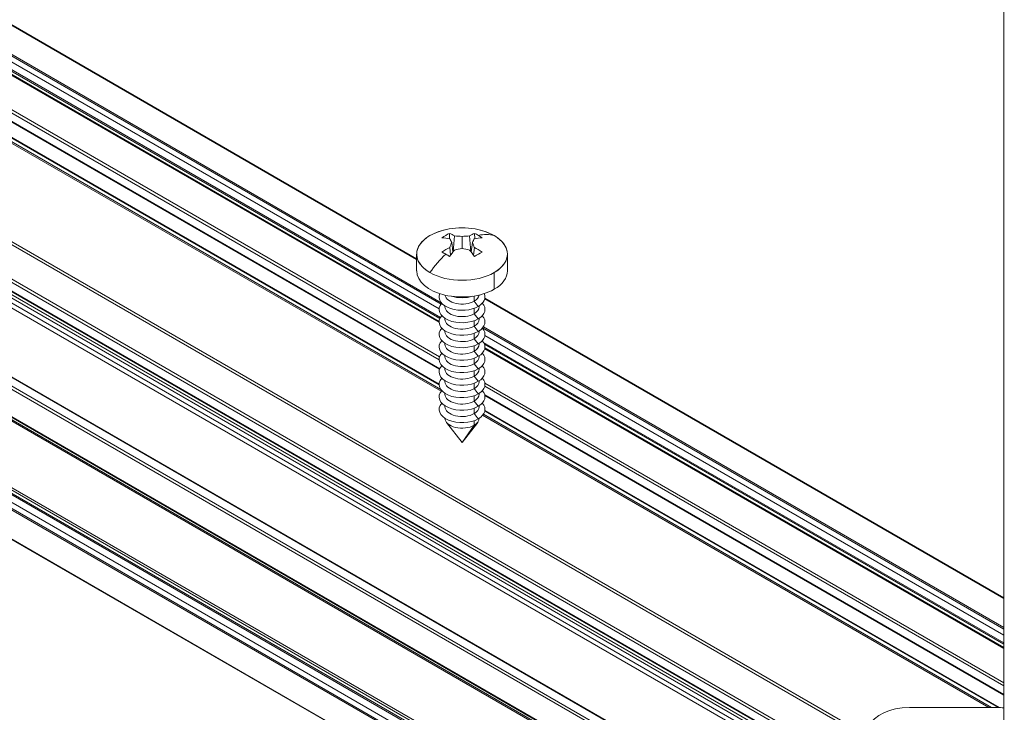
# Model space of a CAD drawing. Units: millimetres. Extents: x 1383 to 8579, y -3906 to 2517.
# Drawn here: x 3730 to 3746, y 1395 to 1405 of the extents above; entities that cross this region are included whole.
import ezdxf
from ezdxf import colors
from ezdxf.entities.mleader import LeaderData, LeaderLine
from ezdxf.math import Vec2, Vec3

# ---------------------------------------------------------------- set-up
doc = ezdxf.new("R2010")
doc.units = ezdxf.units.MM
doc.styles.get("Standard").update_dxf_attribs({"font": 'arial.ttf'})

msp = doc.modelspace()

# ---------------------------------------------------------------- linework, layer by layer
at = {"color": 0, "linetype": 'Continuous', "lineweight": 0, "extrusion": (-1.94289e-16, 0.816497, 0.57735)}
for p, q in [((3745.596, 1282.423), (3745.596, 1443.508)), ((3666.906, 1438.436), (3743.468, 1394.233)), ((3666.906, 1438.387), (3743.468, 1394.184)), ((3660.96, 1437.92), (3745.596, 1389.055)), ((3661.035, 1437.927), (3745.596, 1389.106)), ((3660.867, 1437.83), (3745.596, 1388.912)), ((3660.942, 1437.909), (3745.596, 1389.034)), ((3661.308, 1437.81), (3745.596, 1389.146)), ((3666.906, 1437.848), (3743.468, 1393.645)), ((3666.906, 1437.799), (3743.468, 1393.596)), ((3660.82, 1437.739), (3745.596, 1388.793)), ((3660.826, 1437.76), (3745.596, 1388.818)), ((3666.906, 1437.664), (3743.468, 1393.461)), ((3666.906, 1437.654), (3743.468, 1393.451)), ((3666.906, 1437.603), (3743.468, 1393.4)), ((3666.906, 1437.554), (3743.468, 1393.351)), ((3666.906, 1437.471), (3743.468, 1393.268)), ((3666.906, 1437.395), (3743.468, 1393.191)), ((3660.82, 1437.283), (3745.596, 1388.338)), ((3660.826, 1437.27), (3745.596, 1388.328)), ((3666.729, 1436.407), (3745.596, 1390.873)), ((3666.733, 1436.415), (3745.596, 1390.883)), ((3666.634, 1436.278), (3745.596, 1390.69)), ((3666.662, 1436.311), (3745.596, 1390.738)), ((3666.233, 1436.009), (3745.526, 1390.23)), ((3666.26, 1436.019), (3745.531, 1390.251)), ((3666.295, 1436.033), (3745.531, 1390.286)), ((3666.305, 1436.037), (3745.526, 1390.299)), ((3726.842, 1407.224), (3736.379, 1401.718)), ((3726.844, 1407.233), (3736.379, 1401.728)), ((3726.806, 1406.765), (3736.763, 1401.017)), ((3726.819, 1406.782), (3736.766, 1401.039)), ((3726.844, 1406.649), (3736.732, 1400.941)), ((3726.823, 1406.539), (3736.753, 1400.806)), ((3726.838, 1406.509), (3736.744, 1400.79)), ((3726.842, 1406.44), (3736.732, 1400.731)), ((3726.845, 1406.455), (3736.732, 1400.746)), ((3726.842, 1405.853), (3736.732, 1400.143)), ((3726.843, 1405.901), (3736.739, 1400.188)), ((3726.84, 1405.719), (3736.742, 1400.002)), ((3726.843, 1405.707), (3736.739, 1399.994)), ((3726.844, 1405.47), (3736.732, 1399.761)), ((3726.809, 1405.396), (3736.765, 1399.648)), ((3726.821, 1405.413), (3736.76, 1399.675)), ((3726.842, 1405.461), (3736.732, 1399.751)), ((3736.894, 1402.044), (3736.896, 1402.126)), ((3736.896, 1402.126), (3736.894, 1402.044)), ((3736.954, 1401.839), (3736.973, 1402.086)), ((3736.973, 1402.086), (3736.954, 1401.839)), ((3737.092, 1401.89), (3737.092, 1402.077)), ((3737.092, 1402.077), (3737.092, 1401.89)), ((3737.21, 1402.086), (3737.23, 1401.839)), ((3737.23, 1401.839), (3737.21, 1402.086)), ((3737.29, 1402.044), (3737.288, 1402.126)), ((3737.288, 1402.126), (3737.29, 1402.044)), ((3736.949, 1401.834), (3736.93, 1401.983)), ((3736.93, 1401.983), (3736.949, 1401.834)), ((3737.234, 1401.834), (3737.254, 1401.983)), ((3737.254, 1401.983), (3737.234, 1401.834)), ((3736.379, 1401.539), (3736.379, 1401.801)), ((3736.912, 1401.785), (3736.899, 1401.906)), ((3736.899, 1401.906), (3736.912, 1401.785)), ((3737.272, 1401.785), (3737.285, 1401.906)), ((3737.285, 1401.906), (3737.272, 1401.785)), ((3737.804, 1401.539), (3737.804, 1401.801)), ((3737.596, 1401.248), (3737.596, 1401.51)), ((3737.596, 1401.51), (3737.596, 1401.248)), ((3737.282, 1401.061), (3737.282, 1401.143)), ((3737.282, 1401.143), (3737.282, 1401.061)), ((3736.823, 1400.975), (3736.823, 1400.989)), ((3737.346, 1400.981), (3737.282, 1401.061)), ((3737.282, 1401.061), (3737.346, 1400.981)), ((3737.36, 1400.975), (3737.36, 1400.989)), ((3737.449, 1401.101), (3745.596, 1396.397)), ((3737.451, 1401.11), (3745.596, 1396.407)), ((3737.282, 1400.865), (3737.282, 1400.951)), ((3737.282, 1400.951), (3737.282, 1400.865)), ((3737.346, 1400.785), (3737.282, 1400.865)), ((3737.282, 1400.865), (3737.346, 1400.785)), ((3736.823, 1400.779), (3736.823, 1400.793)), ((3737.282, 1400.669), (3737.282, 1400.755)), ((3737.282, 1400.755), (3737.282, 1400.669)), ((3737.36, 1400.779), (3737.36, 1400.793)), ((3736.823, 1400.583), (3736.823, 1400.597)), ((3737.346, 1400.589), (3737.282, 1400.669)), ((3737.282, 1400.669), (3737.346, 1400.589)), ((3737.282, 1400.473), (3737.282, 1400.559)), ((3737.282, 1400.559), (3737.282, 1400.473)), ((3737.36, 1400.583), (3737.36, 1400.597)), ((3737.413, 1400.642), (3745.596, 1395.917)), ((3737.426, 1400.658), (3745.596, 1395.942)), ((3737.451, 1400.526), (3745.596, 1395.823)), ((3736.823, 1400.387), (3736.823, 1400.401)), ((3737.346, 1400.393), (3737.282, 1400.473)), ((3737.282, 1400.473), (3737.346, 1400.393)), ((3737.36, 1400.387), (3737.36, 1400.401)), ((3737.43, 1400.415), (3745.596, 1395.701)), ((3737.445, 1400.386), (3745.596, 1395.679)), ((3737.282, 1400.277), (3737.282, 1400.363)), ((3737.282, 1400.363), (3737.282, 1400.277)), ((3737.346, 1400.197), (3737.282, 1400.277)), ((3737.282, 1400.277), (3737.346, 1400.197)), ((3737.449, 1400.317), (3745.596, 1395.613)), ((3737.451, 1400.331), (3745.596, 1395.629)), ((3736.823, 1400.191), (3736.823, 1400.205)), ((3737.282, 1400.081), (3737.282, 1400.167)), ((3737.282, 1400.167), (3737.282, 1400.081)), ((3737.346, 1400.001), (3737.282, 1400.081)), ((3737.282, 1400.081), (3737.346, 1400.001)), ((3737.36, 1400.191), (3737.36, 1400.205)), ((3736.823, 1399.995), (3736.823, 1400.01)), ((3737.282, 1399.971), (3737.282, 1399.886)), ((3737.282, 1399.886), (3737.282, 1399.971)), ((3737.36, 1399.995), (3737.36, 1400.01)), ((3736.823, 1399.799), (3736.823, 1399.814)), ((3737.282, 1399.886), (3737.346, 1399.805)), ((3737.346, 1399.805), (3737.282, 1399.886)), ((3737.282, 1399.775), (3737.282, 1399.69)), ((3737.282, 1399.69), (3737.282, 1399.775)), ((3737.36, 1399.799), (3737.36, 1399.814)), ((3737.45, 1399.777), (3745.596, 1395.074)), ((3736.823, 1399.603), (3736.823, 1399.618)), ((3737.282, 1399.69), (3737.346, 1399.609)), ((3737.346, 1399.609), (3737.282, 1399.69)), ((3737.36, 1399.603), (3737.36, 1399.618)), ((3737.447, 1399.595), (3745.596, 1394.89)), ((3737.449, 1399.729), (3745.596, 1395.025)), ((3737.282, 1399.579), (3737.282, 1399.494)), ((3737.282, 1399.494), (3737.282, 1399.579)), ((3737.282, 1399.494), (3737.346, 1399.413)), ((3737.346, 1399.413), (3737.282, 1399.494)), ((3737.45, 1399.583), (3745.596, 1394.88)), ((3736.823, 1399.407), (3736.823, 1399.422)), ((3737.282, 1399.383), (3737.282, 1399.298)), ((3737.282, 1399.298), (3737.282, 1399.383)), ((3737.282, 1399.298), (3737.346, 1399.217)), ((3737.346, 1399.217), (3737.282, 1399.298)), ((3737.36, 1399.407), (3737.36, 1399.422)), ((3737.428, 1399.29), (3745.403, 1394.686)), ((3737.449, 1399.337), (3745.505, 1394.686)), ((3737.451, 1399.346), (3745.523, 1394.685)), ((3736.823, 1399.225), (3736.823, 1399.226)), ((3737.092, 1398.845), (3736.847, 1399.161)), ((3737.092, 1398.845), (3737.337, 1399.161)), ((3737.282, 1399.115), (3737.282, 1399.188)), ((3737.282, 1399.188), (3737.282, 1399.115)), ((3737.36, 1399.225), (3737.36, 1399.226)), ((3737.415, 1399.273), (3745.36, 1394.686)), ((3737.282, 1399.115), (3737.092, 1398.845)), ((3737.092, 1398.845), (3737.282, 1399.115)), ((3745.491, 1394.686), (3744.113, 1394.686))]:
    msp.add_line(p, q, dxfattribs=at)
at = {"color": 0, "linetype": 'Continuous', "lineweight": 0, "extrusion": (1.67684e-16, 5.55112e-17, -1)}
msp.add_arc((-3737.092, 1401.013), 1.2, 80.2278, 99.7722, dxfattribs=at)
at = {"color": 0, "linetype": 'Continuous', "lineweight": 0, "extrusion": (1.85218e-16, 5.55112e-17, -1)}
msp.add_ellipse((3737.092, 1401.801), major_axis=(-0.712, 0), ratio=0.57735, start_param=-2.356194, end_param=0.785398, dxfattribs=at)
at = {"color": 0, "linetype": 'Continuous', "lineweight": 0}
for centre, major_axis, ratio, start_param, end_param in [((3737.092, 1401.801), (-0.712, 0), 0.57735, -1.28089, 0.785398), ((3737.092, 1401.801), (0.712, 0), 0.57735, -2.356194, 0.785398), ((3737.092, 1401.801), (-0.713, 0), 0.57735, -2.356194, -1.860703), ((3737.092, 1401.013), (0.6, 1.039), 0.57735, 0.149687, 0.479276), ((3737.156, 1401.085), (-0.893, 0.791), 0.635955, -0.804353, -0.679172), ((3737.156, 1401.085), (-0.893, 0.791), 0.635955, -0.804353, -0.679172), ((3737.061, 1401.005), (-0.284, 1.166), 0.149818, -0.612323, -0.509955), ((3737.061, 1401.005), (-0.284, 1.166), 0.149818, -0.612323, -0.509955), ((3737.122, 1401.005), (-0.284, -1.166), 0.149818, -2.631638, -2.52927), ((3737.122, 1401.005), (-0.284, -1.166), 0.149818, -2.631638, -2.52927), ((3737.028, 1401.085), (-0.893, -0.791), 0.635955, -2.462421, -2.33724), ((3737.028, 1401.085), (-0.893, -0.791), 0.635955, -2.462421, -2.33724), ((3737.092, 1401.013), (-0.6, -1.039), 0.57735, -2.050072, -1.720483), ((3736.923, 1400.895), (-0.673, 0.964), 0.513838, -0.904025, -0.761078), ((3736.923, 1400.895), (-0.673, 0.964), 0.513838, -0.832551, -0.761078), ((3736.923, 1400.895), (-0.673, 0.964), 0.513838, -0.904025, -0.832551), ((3736.985, 1401.06), (-0.487, -1.09), 0.357433, -2.227513, -2.102332), ((3736.985, 1401.06), (-0.487, -1.09), 0.357433, -2.227513, -2.102332), ((3737.1, 1400.992), (-1.113, -0.448), 0.724005, -1.847124, -1.744756), ((3737.1, 1400.992), (-1.113, -0.448), 0.724005, -1.847124, -1.744756), ((3737.084, 1400.992), (-1.113, 0.448), 0.724005, -1.396837, -1.294469), ((3737.084, 1400.992), (-1.113, 0.448), 0.724005, -1.396837, -1.294469), ((3737.199, 1401.06), (-0.487, 1.09), 0.357433, -1.039261, -0.91408), ((3737.199, 1401.06), (-0.487, 1.09), 0.357433, -1.039261, -0.91408), ((3737.261, 1400.895), (-0.673, -0.964), 0.513838, -2.380515, -2.237568), ((3737.261, 1400.895), (-0.673, -0.964), 0.513838, -2.380515, -2.237568), ((3737.092, 1401.539), (-0.712, 0), 0.57735, 0, 2.356194), ((3737.092, 1401.539), (-0.712, 0), 0.57735, 0, 2.356194), ((3737.092, 1401.539), (0.712, 0), 0.57735, -0.785398, 0), ((3737.092, 1401.539), (0.712, 0), 0.57735, -0.785398, 0), ((3737.092, 1401.128), (-0.36, 0), 0.57735, -0.256059, 2.356194), ((3737.092, 1401.171), (-0.269, 0), 0.57735, 0.083131, 2.356194), ((3737.092, 1401.324), (0.36, 0), 0.57735, -2.048958, -1.092635), ((3737.092, 1401.171), (0.269, 0), 0.57735, -0.785398, -0.083131), ((3737.092, 1401.128), (0.36, 0), 0.57735, -0.785398, 0.256059), ((3737.092, 1400.932), (-0.36, 0), 0.57735, -0.490883, 2.356194), ((3737.092, 1400.932), (0.36, 0), 0.57735, -0.785398, 0.490883), ((3737.092, 1400.736), (-0.36, 0), 0.57735, -0.490883, 2.356194), ((3737.092, 1400.975), (-0.269, 0), 0.57735, 0, 2.356194), ((3737.092, 1400.975), (0.269, 0), 0.57735, -0.785398, 0), ((3737.092, 1400.736), (0.36, 0), 0.57735, -0.785398, 0.490883), ((3737.092, 1400.779), (-0.269, 0), 0.57735, 0, 2.356194), ((3737.092, 1400.779), (0.269, 0), 0.57735, -0.785398, 0), ((3737.092, 1400.54), (-0.36, 0), 0.57735, -0.490883, 2.356194), ((3737.092, 1400.583), (-0.268, 0), 0.57735, 0, 2.356194), ((3737.092, 1400.583), (0.268, 0), 0.57735, -0.785398, 0), ((3737.092, 1400.54), (0.36, 0), 0.57735, -0.785398, 0.490883), ((3737.092, 1400.344), (-0.36, 0), 0.57735, -0.490883, 2.356194), ((3737.092, 1400.387), (-0.269, 0), 0.57735, 0, 2.356194), ((3737.092, 1400.387), (0.269, 0), 0.57735, -0.785398, 0), ((3737.092, 1400.344), (0.36, 0), 0.57735, -0.785398, 0.490883), ((3737.092, 1400.148), (-0.36, 0), 0.57735, -0.490883, 2.356194), ((3737.092, 1400.148), (0.36, 0), 0.57735, -0.785398, 0.490883), ((3737.092, 1400.191), (-0.269, 0), 0.57735, 0, 2.356194), ((3737.092, 1400.191), (0.268, 0), 0.57735, -0.785398, 0), ((3737.092, 1399.952), (-0.36, 0), 0.57735, -0.490883, 2.356194), ((3737.092, 1399.995), (-0.268, 0), 0.57735, 0, 2.356194), ((3737.092, 1399.995), (0.268, 0), 0.57735, -0.785398, 0), ((3737.092, 1399.952), (0.36, 0), 0.57735, -0.785398, 0.490883), ((3737.092, 1399.756), (-0.36, 0), 0.57735, -0.490883, 2.356194), ((3737.092, 1399.799), (-0.268, 0), 0.57735, 0, 2.356194), ((3737.092, 1399.799), (0.268, 0), 0.57735, -0.785398, 0), ((3737.092, 1399.756), (0.36, 0), 0.57735, -0.785398, 0.490883), ((3737.092, 1399.56), (-0.36, 0), 0.57735, -0.490883, 2.356194), ((3737.092, 1399.603), (-0.269, 0), 0.57735, 0, 2.356194), ((3737.092, 1399.603), (0.268, 0), 0.57735, -0.785398, 0), ((3737.092, 1399.56), (0.36, 0), 0.57735, -0.785398, 0.490883), ((3737.092, 1399.364), (-0.36, 0), 0.57735, -0.490883, 2.356194), ((3737.092, 1399.364), (0.36, 0), 0.57735, -0.785398, 0.490883), ((3737.092, 1399.407), (-0.268, 0), 0.57735, 0, 2.356194), ((3737.092, 1399.407), (0.268, 0), 0.57735, -0.785398, 0), ((3737.092, 1399.225), (-0.269, 0), 0.57735, 0, 2.356194), ((3737.092, 1399.225), (0.269, 0), 0.57735, -0.785398, 0), ((3744.113, 1394.313), (-0.645, 0), 0.57735, -1.570796, 1.134464), ((3745.491, 1394.253), (-0.75, 0), 0.57735, -1.710663, -1.570796)]:
    msp.add_ellipse(centre, major_axis=major_axis, ratio=ratio, start_param=start_param, end_param=end_param, dxfattribs=at)
at = {"color": 0, "linetype": 'Continuous', "lineweight": 0, "extrusion": (1.34415e-16, -1.66533e-16, -1)}
msp.add_ellipse((3737.092, 1401.801), major_axis=(0.712, 0), ratio=0.57735, start_param=-2.356194, end_param=-1.860703, dxfattribs=at)
at = {"color": 0, "linetype": 'Continuous', "lineweight": 0, "extrusion": (3.65472e-16, 1.99409e-16, -1)}
msp.add_ellipse((3736.923, 1401.09), major_axis=(0.488, 1.07), ratio=0.634537, start_param=-0.798733, end_param=-0.655785, dxfattribs=at)
at = {"color": 0, "linetype": 'Continuous', "lineweight": 0, "extrusion": (1.49301e-16, -7.0694e-18, -1)}
msp.add_ellipse((3736.923, 1401.09), major_axis=(0.488, 1.07), ratio=0.634537, start_param=-0.798733, end_param=-0.655785, dxfattribs=at)
at = {"color": 0, "linetype": 'Continuous', "lineweight": 0, "extrusion": (2.02125e-16, 4.97896e-17, -1)}
msp.add_ellipse((3736.985, 1400.986), major_axis=(-0.285, 1.159), ratio=0.478132, start_param=0.332194, end_param=0.457375, dxfattribs=at)
at = {"color": 0, "linetype": 'Continuous', "lineweight": 0, "extrusion": (3.90972e-16, 1.53479e-16, -1)}
msp.add_ellipse((3736.985, 1400.986), major_axis=(-0.285, 1.159), ratio=0.478132, start_param=0.332194, end_param=0.457375, dxfattribs=at)
at = {"color": 0, "linetype": 'Continuous', "lineweight": 0, "extrusion": (3.13997e-16, -2.35543e-16, -1)}
msp.add_ellipse((3737.1, 1401.027), major_axis=(1.052, -0.577), ratio=0.844704, start_param=-2.114083, end_param=-2.011715, dxfattribs=at)
at = {"color": 0, "linetype": 'Continuous', "lineweight": 0, "extrusion": (2.67687e-16, -1.46828e-16, -1)}
msp.add_ellipse((3737.1, 1401.027), major_axis=(1.052, -0.577), ratio=0.844704, start_param=-2.114083, end_param=-2.011715, dxfattribs=at)
at = {"color": 0, "linetype": 'Continuous', "lineweight": 0, "extrusion": (9.2619e-17, 1.77429e-16, -1)}
msp.add_ellipse((3737.084, 1401.027), major_axis=(1.052, 0.577), ratio=0.844704, start_param=-1.129878, end_param=-1.02751, dxfattribs=at)
at = {"color": 0, "linetype": 'Continuous', "lineweight": 0, "extrusion": (1.21676e-16, 6.67402e-17, -1)}
msp.add_ellipse((3737.084, 1401.027), major_axis=(1.052, 0.577), ratio=0.844704, start_param=-1.129878, end_param=-1.02751, dxfattribs=at)
at = {"color": 0, "linetype": 'Continuous', "lineweight": 0, "extrusion": (1.617e-16, -3.98317e-17, -1)}
msp.add_ellipse((3737.199, 1400.986), major_axis=(0.285, 1.159), ratio=0.478132, start_param=-0.457375, end_param=-0.332194, dxfattribs=at)
at = {"color": 0, "linetype": 'Continuous', "lineweight": 0, "extrusion": (3.09134e-16, 1.52533e-16, -1)}
msp.add_ellipse((3737.199, 1400.986), major_axis=(0.285, 1.159), ratio=0.478132, start_param=-0.457375, end_param=-0.332194, dxfattribs=at)
at = {"color": 0, "linetype": 'Continuous', "lineweight": 0, "extrusion": (3.55779e-16, 2.2324e-16, -1)}
msp.add_ellipse((3737.261, 1401.09), major_axis=(0.488, -1.07), ratio=0.634537, start_param=-2.485807, end_param=-2.34286, dxfattribs=at)
at = {"color": 0, "linetype": 'Continuous', "lineweight": 0, "extrusion": (2.41425e-16, -1.94963e-16, -1)}
msp.add_ellipse((3737.261, 1401.09), major_axis=(0.488, -1.07), ratio=0.634537, start_param=-2.485807, end_param=-2.414334, dxfattribs=at)
at = {"color": 0, "linetype": 'Continuous', "lineweight": 0, "extrusion": (1.09599e-16, 2.22045e-16, -1)}
msp.add_ellipse((3737.092, 1401.801), major_axis=(0.712, 0), ratio=0.57735, start_param=-1.28089, end_param=0.785398, dxfattribs=at)
at = {"color": 0, "linetype": 'Continuous', "lineweight": 0, "extrusion": (4.47541e-16, -1.99276e-18, -1)}
msp.add_ellipse((3737.092, 1401.013), major_axis=(0.6, 1.039), ratio=0.57735, start_param=-0.479276, end_param=-0.149687, dxfattribs=at)
at = {"color": 0, "linetype": 'Continuous', "lineweight": 0, "extrusion": (2.74771e-17, 7.3539e-17, -1)}
msp.add_ellipse((3737.261, 1401.09), major_axis=(0.488, -1.07), ratio=0.634537, start_param=-2.414334, end_param=-2.34286, dxfattribs=at)
at = {"color": 0, "linetype": 'Continuous', "lineweight": 0, "extrusion": (3.29629e-16, 2.00818e-16, -1)}
msp.add_ellipse((3737.061, 1401.015), major_axis=(0.079, 1.197), ratio=0.270517, start_param=-0.748154, end_param=-0.645786, dxfattribs=at)
at = {"color": 0, "linetype": 'Continuous', "lineweight": 0, "extrusion": (-1.38478e-17, 9.1196e-19, -1)}
msp.add_ellipse((3737.061, 1401.015), major_axis=(0.079, 1.197), ratio=0.270517, start_param=-0.748154, end_param=-0.645786, dxfattribs=at)
at = {"color": 0, "linetype": 'Continuous', "lineweight": 0, "extrusion": (1.72354e-16, 2.33876e-16, -1)}
msp.add_ellipse((3737.122, 1401.015), major_axis=(0.079, -1.197), ratio=0.270517, start_param=-2.495807, end_param=-2.393439, dxfattribs=at)
at = {"color": 0, "linetype": 'Continuous', "lineweight": 0, "extrusion": (1.00025e-16, 1.1785e-16, -1)}
msp.add_ellipse((3737.122, 1401.015), major_axis=(0.079, -1.197), ratio=0.270517, start_param=-2.495807, end_param=-2.393439, dxfattribs=at)
at = {"color": 0, "linetype": 'Continuous', "lineweight": 0, "extrusion": (2.27489e-16, 6.09555e-17, -1)}
msp.add_ellipse((3737.092, 1401.013), major_axis=(0.6, 1.039), ratio=0.57735, start_param=-1.421109, end_param=-1.091521, dxfattribs=at)
at = {"color": 0, "linetype": 'Continuous', "lineweight": 0, "extrusion": (1.90557e-16, 6.12156e-17, -1)}
msp.add_ellipse((3737.156, 1400.962), major_axis=(0.743, 0.934), ratio=0.756654, start_param=-1.189043, end_param=-1.063862, dxfattribs=at)
at = {"color": 0, "linetype": 'Continuous', "lineweight": 0, "extrusion": (2.60659e-16, -2.07342e-16, -1)}
msp.add_ellipse((3737.156, 1400.962), major_axis=(0.743, 0.934), ratio=0.756654, start_param=-1.189043, end_param=-1.063862, dxfattribs=at)
at = {"color": 0, "linetype": 'Continuous', "lineweight": 0, "extrusion": (8.88622e-18, 7.80001e-17, -1)}
msp.add_ellipse((3737.028, 1400.962), major_axis=(0.743, -0.934), ratio=0.756654, start_param=-2.077731, end_param=-1.95255, dxfattribs=at)
at = {"color": 0, "linetype": 'Continuous', "lineweight": 0, "extrusion": (4.34431e-17, 3.45569e-17, -1)}
msp.add_ellipse((3737.028, 1400.962), major_axis=(0.743, -0.934), ratio=0.756654, start_param=-2.077731, end_param=-1.95255, dxfattribs=at)
at = {"color": 0, "linetype": 'Continuous', "lineweight": 0, "extrusion": (4.08168e-17, -5.55112e-17, -1)}
msp.add_ellipse((3737.092, 1401.128), major_axis=(-0.36, 0), ratio=0.57735, start_param=-2.356194, end_param=0.256059, dxfattribs=at)
at = {"color": 0, "linetype": 'Continuous', "lineweight": 0, "extrusion": (1.89134e-16, 1.11022e-16, -1)}
msp.add_ellipse((3737.092, 1401.171), major_axis=(-0.269, 0), ratio=0.57735, start_param=-2.356194, end_param=-0.083131, dxfattribs=at)
at = {"color": 0, "linetype": 'Continuous', "lineweight": 0, "extrusion": (2.11363e-16, 2.22045e-16, -1)}
msp.add_ellipse((3737.092, 1401.324), major_axis=(-0.36, 0), ratio=0.57735, start_param=-2.048958, end_param=-1.092635, dxfattribs=at)
at = {"color": 0, "linetype": 'Continuous', "lineweight": 0, "extrusion": (1.28031e-16, -1.52254e-32, -1)}
msp.add_ellipse((3737.092, 1401.171), major_axis=(0.269, 0), ratio=0.57735, start_param=0.083131, end_param=0.785398, dxfattribs=at)
at = {"color": 0, "linetype": 'Continuous', "lineweight": 0, "extrusion": (1.50785e-16, 5.55112e-17, -1)}
msp.add_ellipse((3737.092, 1401.128), major_axis=(0.36, 0), ratio=0.57735, start_param=-0.256059, end_param=0.785398, dxfattribs=at)
at = {"color": 0, "linetype": 'Continuous', "lineweight": 0, "extrusion": (1.80883e-16, 5.55112e-17, -1)}
for centre in [(3737.092, 1400.932), (3737.092, 1400.344)]:
    msp.add_ellipse(centre, major_axis=(-0.36, 0), ratio=0.57735, start_param=-2.356194, end_param=0.490883, dxfattribs=at)
at = {"color": 0, "linetype": 'Continuous', "lineweight": 0, "extrusion": (1.55935e-16, 1.11022e-16, -1)}
for centre in [(3737.092, 1400.932), (3737.092, 1400.54), (3737.092, 1400.344), (3737.092, 1400.148), (3737.092, 1399.756)]:
    msp.add_ellipse(centre, major_axis=(0.36, 0), ratio=0.57735, start_param=-0.490883, end_param=0.785398, dxfattribs=at)
at = {"color": 0, "linetype": 'Continuous', "lineweight": 0, "extrusion": (1.23277e-16, 1.66533e-16, -1)}
msp.add_ellipse((3737.092, 1400.736), major_axis=(-0.36, 0), ratio=0.57735, start_param=-2.356194, end_param=0.490883, dxfattribs=at)
at = {"color": 0, "linetype": 'Continuous', "lineweight": 0, "extrusion": (1.99374e-16, -1.66533e-16, -1)}
for centre in [(3737.092, 1400.975), (3737.092, 1400.779)]:
    msp.add_ellipse(centre, major_axis=(-0.269, 0), ratio=0.57735, start_param=-2.356194, end_param=0, dxfattribs=at)
at = {"color": 0, "linetype": 'Continuous', "lineweight": 0, "extrusion": (1.88578e-16, 1.11022e-16, -1)}
for centre in [(3737.092, 1400.975), (3737.092, 1400.779)]:
    msp.add_ellipse(centre, major_axis=(0.268, 0), ratio=0.57735, start_param=0, end_param=0.785398, dxfattribs=at)
at = {"color": 0, "linetype": 'Continuous', "lineweight": 0, "extrusion": (1.69289e-16, -5.55112e-17, -1)}
msp.add_ellipse((3737.092, 1400.736), major_axis=(0.36, 0), ratio=0.57735, start_param=-0.490883, end_param=0.785398, dxfattribs=at)
at = {"color": 0, "linetype": 'Continuous', "lineweight": 0, "extrusion": (9.65688e-17, -5.7849e-30, -1)}
for centre in [(3737.092, 1400.54), (3737.092, 1400.148), (3737.092, 1399.756)]:
    msp.add_ellipse(centre, major_axis=(-0.36, 0), ratio=0.57735, start_param=-2.356194, end_param=0.490883, dxfattribs=at)
at = {"color": 0, "linetype": 'Continuous', "lineweight": 0, "extrusion": (1.81469e-16, -1.66533e-16, -1)}
msp.add_ellipse((3737.092, 1400.583), major_axis=(-0.268, 0), ratio=0.57735, start_param=-2.356194, end_param=0, dxfattribs=at)
at = {"color": 0, "linetype": 'Continuous', "lineweight": 0, "extrusion": (8.11654e-17, 3.86461e-33, -1)}
msp.add_ellipse((3737.092, 1400.583), major_axis=(0.268, 0), ratio=0.57735, start_param=0, end_param=0.785398, dxfattribs=at)
at = {"color": 0, "linetype": 'Continuous', "lineweight": 0, "extrusion": (-6.99182e-17, -1.11022e-16, -1)}
msp.add_ellipse((3737.092, 1400.387), major_axis=(-0.269, 0), ratio=0.57735, start_param=-2.356194, end_param=0, dxfattribs=at)
at = {"color": 0, "linetype": 'Continuous', "lineweight": 0, "extrusion": (-9.8226e-17, 2.77556e-16, -1)}
msp.add_ellipse((3737.092, 1400.387), major_axis=(0.268, 0), ratio=0.57735, start_param=0, end_param=0.785398, dxfattribs=at)
at = {"color": 0, "linetype": 'Continuous', "lineweight": 0, "extrusion": (1.09851e-16, -1.66533e-16, -1)}
for centre in [(3737.092, 1400.191), (3737.092, 1399.603)]:
    msp.add_ellipse(centre, major_axis=(-0.269, 0), ratio=0.57735, start_param=-2.356194, end_param=0, dxfattribs=at)
at = {"color": 0, "linetype": 'Continuous', "lineweight": 0, "extrusion": (9.22774e-17, 1.11022e-16, -1)}
for centre in [(3737.092, 1400.191), (3737.092, 1399.603)]:
    msp.add_ellipse(centre, major_axis=(0.268, 0), ratio=0.57735, start_param=0, end_param=0.785398, dxfattribs=at)
at = {"color": 0, "linetype": 'Continuous', "lineweight": 0, "extrusion": (1.65313e-16, -9.88465e-30, -1)}
for centre in [(3737.092, 1399.952), (3737.092, 1399.364)]:
    msp.add_ellipse(centre, major_axis=(-0.36, 0), ratio=0.57735, start_param=-2.356194, end_param=0.490883, dxfattribs=at)
at = {"color": 0, "linetype": 'Continuous', "lineweight": 0, "extrusion": (1.27755e-16, -5.55112e-17, -1)}
for centre in [(3737.092, 1399.995), (3737.092, 1399.799), (3737.092, 1399.407)]:
    msp.add_ellipse(centre, major_axis=(-0.268, 0), ratio=0.57735, start_param=-2.356194, end_param=0, dxfattribs=at)
at = {"color": 0, "linetype": 'Continuous', "lineweight": 0, "extrusion": (1.72939e-16, -5.55112e-17, -1)}
for centre in [(3737.092, 1399.995), (3737.092, 1399.799), (3737.092, 1399.407)]:
    msp.add_ellipse(centre, major_axis=(0.269, 0), ratio=0.57735, start_param=0, end_param=0.785398, dxfattribs=at)
at = {"color": 0, "linetype": 'Continuous', "lineweight": 0, "extrusion": (3.40736e-17, -5.55112e-17, -1)}
for centre in [(3737.092, 1399.952), (3737.092, 1399.56), (3737.092, 1399.364)]:
    msp.add_ellipse(centre, major_axis=(0.36, 0), ratio=0.57735, start_param=-0.490883, end_param=0.785398, dxfattribs=at)
at = {"color": 0, "linetype": 'Continuous', "lineweight": 0, "extrusion": (2.7951e-16, -1.67439e-29, -1)}
msp.add_ellipse((3737.092, 1399.56), major_axis=(-0.36, 0), ratio=0.57735, start_param=-2.356194, end_param=0.490883, dxfattribs=at)
at = {"color": 0, "linetype": 'Continuous', "lineweight": 0, "extrusion": (1.27755e-16, 2.22045e-16, -1)}
msp.add_ellipse((3737.092, 1399.225), major_axis=(-0.269, 0), ratio=0.57735, start_param=-2.356194, end_param=0, dxfattribs=at)
at = {"color": 0, "linetype": 'Continuous', "lineweight": 0, "extrusion": (1.49699e-16, -5.55112e-17, -1)}
msp.add_ellipse((3737.092, 1399.225), major_axis=(0.269, 0), ratio=0.57735, start_param=0, end_param=0.785398, dxfattribs=at)

# ---------------------------------------------------------------- leaders
ml = msp.add_multileader_mtext('Standard')
ml.set_content('', color=256)
ml.set_leader_properties()
ml.build(insert=Vec2(0, 0))
ml.multileader.update_dxf_attribs({"dogleg_length": 12, "arrow_head_size": 6})
ctx = ml.context
ctx.base_point, ctx.char_height, ctx.arrow_head_size, ctx.landing_gap_size, ctx.plane_origin = Vec3(3784.945, 1331.555), 6, 6, 3, Vec3(3790.907, 1443.439)
notes = []
notes.append((ctx, [(0, (1, 1, 0), (3772.945, 1331.555), (1, 0), 12, [(0, [(3669.249, 1429.455)], 0, [])])]))
ctx.mtext.insert, ctx.mtext.flow_direction = Vec3(3787.945, 1334.555), 5
for ctx, leaders in notes:
    for number, flags, end, landing, length, lines in leaders:
        leader = LeaderData()
        leader.index, (leader.has_last_leader_line, leader.has_dogleg_vector, leader.attachment_direction) = number, flags
        leader.last_leader_point, leader.dogleg_vector, leader.dogleg_length = Vec3(end), Vec3(landing), length
        for number, points, colour, breaks in lines:
            line = LeaderLine()
            line.index, line.vertices, line.color, line.breaks = number, Vec3.list(points), colors.encode_raw_color(colour), breaks
            leader.lines.append(line)
        ctx.leaders.append(leader)

doc.saveas('drawing.dxf')
